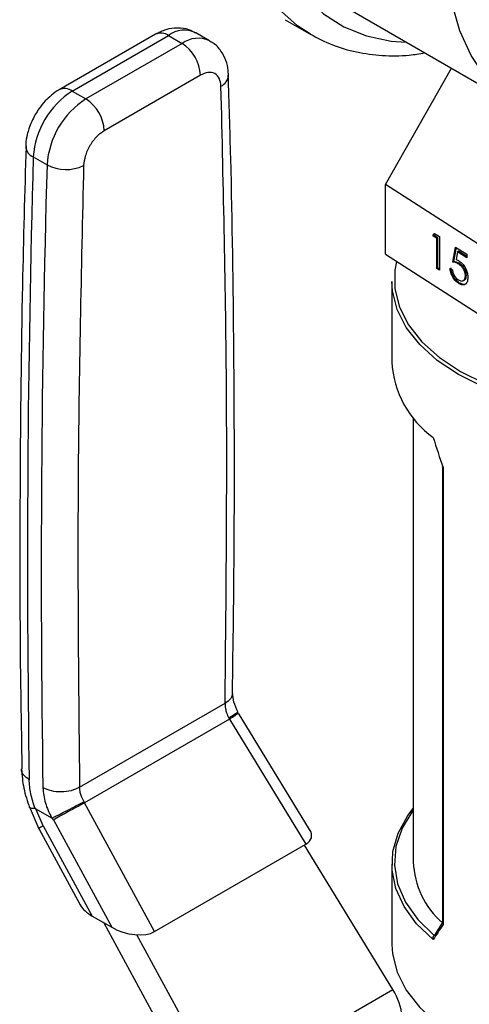
# Model space of a CAD drawing. Extents: x 0.4 to 10.6, y 0.4 to 8.1.
# Drawn here: x 2 to 2.1, y 6 to 6.2 of the extents above; entities that cross this region are included whole.
import ezdxf

# ---------------------------------------------------------------- set-up
doc = ezdxf.new("R2010")
doc.units = 0
doc.linetypes.add('SLD-SOLID', pattern=[0])
doc.layers.get('0').update_dxf_attribs({"linetype": 'CONTINUOUS'})

msp = doc.modelspace()

# ---------------------------------------------------------------- linework, layer by layer
at = {"color": 7, "linetype": 'SLD-SOLID'}
for p, q in [((2.057293519923141, 6.200984974276401), (2.08381002421764, 6.185677322179724)), ((2.047804812852968, 6.19924600538972), (2.051693900149494, 6.197000883082208)), ((2.028086473739088, 6.197028179960552), (2.013464886331444, 6.188587317218944)), ((2.015433230293337, 6.188392403634315), (2.030054817700549, 6.196833266375683)), ((2.030054817700549, 6.196833266375683), (2.032142731424491, 6.195627939438918)), ((2.036325462343848, 6.196042130806461), (2.034237548619872, 6.197247457743206)), ((2.032142731424491, 6.195627939438918), (2.017521144017226, 6.187187076697518)), ((2.034926616390251, 6.190806109077248), (2.020305028982523, 6.182365246335583)), ((2.063075588915678, 6.174198151695731), (2.073107183359552, 6.191855940691505)), ((2.015433230293337, 6.188392403634315), (2.017521144017226, 6.187187076697518)), ((2.009520771378555, 6.178375945657593), (2.01160868510345, 6.177170618720762)), ((2.087339468972851, 6.158555208503845), (2.063075588915678, 6.174198151695731)), ((2.063075588915677, 6.163583121141168), (2.063075588915678, 6.174198151695731)), ((2.070251013375302, 6.166392071470995), (2.070495724317633, 6.166757729724962)), ((2.070397663528296, 6.166467878404549), (2.070251013375302, 6.166392071470995)), ((2.070892440009116, 6.165978543198891), (2.070251013375302, 6.166392071470995)), ((2.070397663528296, 6.166467878404549), (2.070562731332443, 6.166714530248058)), ((2.071039090162108, 6.166054350132445), (2.070397663528296, 6.166467878404549)), ((2.070495724317633, 6.166757729724962), (2.07126660554551, 6.166260741970861)), ((2.071039090162108, 6.166054350132445), (2.070892440009116, 6.165978543198891)), ((2.07089244000912, 6.161398586721971), (2.070892440009116, 6.165978543198891)), ((2.071039090162112, 6.161474393655525), (2.071039090162108, 6.166054350132445)), ((2.07126660554551, 6.166260741970861), (2.07126660554551, 6.16115736189658)), ((2.07329778988592, 6.162399545738729), (2.073725407641794, 6.164675550261137)), ((2.07344444003891, 6.162475352672284), (2.073843509768711, 6.164599409723934)), ((2.073725407641794, 6.164675550261137), (2.075435878665304, 6.163572808202207)), ((2.074017724467102, 6.163963669768939), (2.073793058107084, 6.16276621707387)), ((2.074164374620093, 6.164039476702493), (2.074017724467102, 6.163963669768939)), ((2.075435878665304, 6.163049384604844), (2.074017724467102, 6.163963669768939)), ((2.075435878665304, 6.16321973701121), (2.074164374620093, 6.164039476702493)), ((2.063075588915677, 6.163583121141168), (2.08733946897285, 6.147940177949281)), ((2.07344444003891, 6.162475352672284), (2.07329778988592, 6.162399545738729)), ((2.075435878665304, 6.163572808202207), (2.075435878665304, 6.163049384604844)), ((2.071039090162112, 6.161474393655525), (2.07089244000912, 6.161398586721971)), ((2.07126660554551, 6.16115736189658), (2.07089244000912, 6.161398586721971)), ((2.07126660554551, 6.161327714302947), (2.071039090162112, 6.161474393655525)), ((2.072870172130048, 6.161432100209723), (2.073244337666439, 6.161190875384333)), ((2.074363150061303, 6.162144771372903), (2.074216499908311, 6.162068964439348)), ((2.064028817134437, 6.159427897266485), (2.064028817134437, 6.147211932364257)), ((2.074899930393406, 6.159565110742261), (2.075046580546395, 6.159640917675817)), ((2.075368719940353, 6.160369892146273), (2.075222069787367, 6.160294085212716)), ((2.074288818068584, 6.159248435533851), (2.074142167915594, 6.159172628600298)), ((2.0672768486305, 6.138756869607371), (2.0672768486305, 6.071183624485919)), ((2.071719421025388, 6.131251620396009), (2.071719421025388, 6.061893863230532)), ((2.071830236643413, 6.131139503856643), (2.071830236643413, 6.061646778034119)), ((2.016553155575541, 6.08252832688015), (2.038678489795693, 6.09530101045123)), ((2.051538161916839, 6.076125097501902), (2.040724034739334, 6.093786321790933)), ((2.039334968845729, 6.092867178228315), (2.017323642479333, 6.080160309990291)), ((2.039228751614687, 6.09303515010399), (2.039334968845909, 6.092867178228419)), ((2.039334968215369, 6.09286717783111), (2.050965516729919, 6.073872605032985)), ((2.017323642321879, 6.080160310280469), (2.017237009259976, 6.08033958747475)), ((2.027958124520336, 6.060590720223193), (2.017323642975172, 6.080160310624593)), ((2.008882821248634, 6.079642123278304), (2.01036394778966, 6.076233820094294)), ((2.009890201634801, 6.07926601180132), (2.012294836039762, 6.07787792921757)), ((2.011031585941109, 6.076671066388105), (2.009890201643419, 6.079266011806493)), ((2.012574035711115, 6.077561724352902), (2.01242065024476, 6.077853309703222)), ((2.012574035711152, 6.077561724352751), (2.02144692969132, 6.061233810281613)), ((2.010353451228629, 6.076253075435794), (2.016660373093256, 6.064647067464483)), ((2.011031585941109, 6.076671066388105), (2.01849417378564, 6.062938399982755)), ((2.027958124520336, 6.060590720223193), (2.050965516729919, 6.073872605032985)), ((2.064191086821496, 6.051790246684236), (2.050747074094411, 6.073746500783711)), ((2.064028817134437, 6.070862151725328), (2.064028817134437, 6.058646186823106)), ((2.01849417378564, 6.062938399982755), (2.02144692969132, 6.061233810281613)), ((2.020227306543649, 6.06193788373814), (2.034923520720361, 6.034893886278892)), ((2.03800837360062, 6.03667528807279), (2.025278863009341, 6.060100154364866)), ((2.070465313220884, 6.059968187131907), (2.070481942032008, 6.059978342416672)), ((2.03800837360062, 6.03667528807279), (2.064191086821496, 6.051790246684236))]:
    msp.add_line(p, q, dxfattribs=at)
at = {"color": 8, "linetype": 'SLD-SOLID', "flags": 128}
for points in [[(2.051656295043915, 6.19702264435384), (2.049682117126367, 6.198322445936415), (2.046777145425093, 6.200918193813037), (2.044281928731608, 6.204082849472948), (2.042224738848086, 6.207780556102988), (2.04062888455792, 6.211969417209509), (2.039512447527887, 6.216601971322393), (2.038888077435645, 6.221625729752463), (2.038762848643823, 6.226983771309317), (2.039138180044672, 6.232615387241148), (2.040009818983446, 6.238456769089172), (2.041367889442679, 6.244441731662953), (2.04319700394141, 6.250502462945057), (2.045476437881491, 6.256570292428314), (2.048180364365566, 6.262576469180099), (2.051278146826137, 6.268452940817867), (2.054734686150113, 6.274133124569842), (2.058510818365792, 6.279552661684429), (2.062563758386303, 6.284650146640582), (2.066847584781742, 6.289367822896894), (2.071313760087318, 6.293652237296297), (2.075911680752226, 6.297454845711679), (2.080589250498096, 6.300732563070248), (2.085293470590647, 6.303448251524625), (2.089971040336517, 6.305571141239483), (2.094568961001424, 6.307077179026091), (2.099035136307001, 6.307949300874546), (2.103318962702439, 6.308177625295821), (2.10737190272295, 6.30775956528299), (2.111148034938629, 6.306699857623047), (2.114188820939248, 6.305256990879793)], [(2.122441041242629, 6.293276402619373), (2.122275738393903, 6.293544763484011), (2.119946839973828, 6.296670013520357), (2.11721310177361, 6.299244585705225), (2.114106574374165, 6.301238295533699), (2.110663678968927, 6.302627768580907), (2.106924780358652, 6.303396714545777), (2.102933713711039, 6.303536118239929), (2.098737270633465, 6.303044345282503), (2.094384650584168, 6.301927161261792), (2.089926884053589, 6.300197664138992), (2.085416234278524, 6.29787613068657), (2.080905584503459, 6.294989778761659), (2.076447817972879, 6.29157244820156), (2.072095197923583, 6.287664204082597), (2.067898754846008, 6.283310866993722), (2.063907688198395, 6.27856347583201), (2.060168789588121, 6.273477689418248), (2.056725894182883, 6.26811313394816), (2.053619366783438, 6.262532703929773), (2.05088562858322, 6.256801824802817), (2.048556730163146, 6.250987685885262), (2.046659975727857, 6.245158452639998), (2.045217602988891, 6.239382467497109), (2.044246522447837, 6.23372744860136), (2.043758119136171, 6.228259695878871), (2.043758119136171, 6.2230433137311), (2.044246522447837, 6.218139459469345), (2.045217602988891, 6.213605626301187), (2.046659975727858, 6.209494969275203), (2.048556730163146, 6.205855682086611), (2.05088562858322, 6.202730432050265), (2.053619366783438, 6.200155859865398), (2.056725894182883, 6.198162150036924), (2.060168789588122, 6.196772676989716), (2.063907688198396, 6.196003731024844), (2.066195612531872, 6.195845905601534)]]:
    msp.add_lwpolyline(points, dxfattribs=at)
at = {"color": 7, "linetype": 'SLD-SOLID', "flags": 128}
for points in [[(2.111932738573029, 6.188462150020065), (2.107479378805893, 6.186180080993679), (2.103082022621727, 6.184504311998746), (2.098795969325955, 6.183455916802681), (2.094675118525595, 6.183048079583367), (2.090771292310437, 6.183285929130469), (2.087133583560187, 6.184166474347928), (2.083807738573029, 6.185678641868734), (2.080835581779376, 6.187803415308927), (2.078254489775394, 6.19051407440968), (2.076096921290617, 6.193776531060036), (2.074390009000592, 6.197549757974697), (2.07315521831774, 6.201786304635934), (2.072408077451339, 6.206432894011379), (2.072157982131286, 6.211431092543624), (2.072408077451339, 6.216718044986102), (2.07315521831774, 6.222227264844289), (2.074390009000592, 6.227889470481943), (2.076096921290617, 6.233633456377882), (2.078254489775394, 6.239386988576727), (2.080835581779376, 6.245077713072802), (2.08380773857303, 6.25063406570373), (2.087133583560187, 6.25598617211131), (2.090771292310437, 6.261066726452101), (2.094675118525596, 6.265811837807459), (2.098795969325955, 6.270161833648917), (2.103082022621728, 6.274062010254838), (2.107479378805893, 6.277463320641469), (2.111932738573029, 6.280322991357211), (2.116386098340166, 6.282605060383596), (2.120783454524331, 6.284280829378529), (2.125069507820104, 6.285329224574594), (2.129190358620463, 6.285737061793909), (2.133094184835622, 6.285499212246807), (2.136731893585871, 6.284618667029347), (2.140057738573029, 6.283106499508542), (2.143029895366682, 6.280981726068348), (2.145610987370665, 6.278271066967596), (2.147768555855441, 6.275008610317239), (2.149475468145466, 6.271235383402579), (2.150710258828318, 6.266998836741341), (2.151457399694719, 6.262352247365897), (2.151707495014773, 6.257354048833651), (2.151457399694719, 6.252067096391173), (2.150710258828318, 6.246557876532987), (2.149475468145466, 6.240895670895333), (2.147768555855441, 6.235151684999393), (2.145610987370664, 6.229398152800547), (2.143029895366682, 6.223707428304474), (2.140057738573029, 6.218151075673544), (2.136731893585871, 6.212798969265964), (2.133094184835621, 6.207718414925174), (2.129190358620462, 6.202973303569815), (2.125069507820103, 6.198623307728359), (2.12078345452433, 6.194723131122438), (2.116386098340165, 6.191321820735807), (2.111932738573029, 6.188462150020065)], [(2.064755556673897, 6.162500044562182), (2.064509788011959, 6.161159976855829), (2.064509788011959, 6.15833876319831), (2.06520528274881, 6.155546265427971), (2.066582113955311, 6.152839330746517), (2.06861225331855, 6.150273064537907), (2.071254373055532, 6.147899708581647), (2.074454687227654, 6.145767577560815), (2.078148046667316, 6.143920075514435), (2.082259265227096, 6.142394812256418), (2.086704650352893, 6.141222837748198), (2.091393706822977, 6.14042801001107), (2.096230978969739, 6.140026509445666), (2.101117993881812, 6.140026509445666), (2.105955266028575, 6.14042801001107), (2.110644322498658, 6.141222837748199), (2.115089707624455, 6.142394812256418), (2.119200926184235, 6.143920075514435), (2.122894285623898, 6.145767577560815), (2.126094599796019, 6.147899708581647), (2.128736719533001, 6.150273064537907), (2.130766858896239, 6.152839330746517), (2.13214369010274, 6.155546265427971), (2.132839184839591, 6.15833876319831), (2.132839184839591, 6.16115997685583), (2.13214369010274, 6.16395247462617), (2.130955164854074, 6.166360641369172)], [(2.133320155717114, 6.159427897266485), (2.133231882522509, 6.158001076566131), (2.13252839359328, 6.15517648112027), (2.131135736740728, 6.152438432247075), (2.129082262442278, 6.149842668725722), (2.126409773512918, 6.147442032815943), (2.123172674120427, 6.145285394541998), (2.119436862273412, 6.143416656839912), (2.115278388327887, 6.141873861820308), (2.110781906821335, 6.14068841634073), (2.106038953150446, 6.139884452652599), (2.10114608017441, 6.139478337138168), (2.09620289267714, 6.139478337138168), (2.091310019701105, 6.139884452652599), (2.086567066030216, 6.14068841634073), (2.082070584523663, 6.141873861820309), (2.077912110578138, 6.143416656839913), (2.074176298731123, 6.145285394541998), (2.070939199338632, 6.147442032815943), (2.068266710409272, 6.149842668725722), (2.066213236110823, 6.152438432247075), (2.06482057925827, 6.15517648112027), (2.064117090329042, 6.158001076566131), (2.064028817134437, 6.159427897266485)], [(2.070330860525616, 6.059360336608053), (2.06780626139911, 6.061780641968837), (2.065897601963652, 6.064382158342204), (2.064642967308425, 6.067112975480967), (2.064067392215351, 6.069918603090875), (2.064182361619009, 6.072743058121339), (2.064985581438062, 6.075529981842393), (2.066461024350992, 6.078223764417893), (2.067276848630499, 6.07931721448222)], [(2.067276848630499, 6.079086052007729), (2.067225727222842, 6.079018014105204), (2.065600569806308, 6.076324837028804), (2.064663433196795, 6.073524709776422), (2.064433812197225, 6.070675882050814), (2.064916483502999, 6.06783761664729), (2.066101406334699, 6.065068956638251), (2.067963931311595, 6.062427497128494), (2.070465313220884, 6.059968187131907)], [(2.064028817134437, 6.058646186823106), (2.064117090329042, 6.057219366122752), (2.06482057925827, 6.054394770676891), (2.066213236110823, 6.051656721803696), (2.068266710409272, 6.049060958282342), (2.070939199338632, 6.046660322372563), (2.074176298731123, 6.044503684098618), (2.077912110578139, 6.042634946396533), (2.082070584523664, 6.041092151376929), (2.086567066030216, 6.039906705897351), (2.091310019701106, 6.039102742209221), (2.096202892677141, 6.038696626694789), (2.10114608017441, 6.038696626694789), (2.106038953150446, 6.039102742209221), (2.110781906821335, 6.039906705897351), (2.115278388327888, 6.041092151376929), (2.119436862273413, 6.042634946396534), (2.123172674120428, 6.044503684098618), (2.126409773512919, 6.046660322372564), (2.129082262442278, 6.049060958282343), (2.131135736740728, 6.051656721803696), (2.13252839359328, 6.054394770676891), (2.133231882522509, 6.057219366122752), (2.133320155717114, 6.058646186823106)]]:
    msp.add_lwpolyline(points, dxfattribs=at)
at = {"color": 8, "linetype": 'SLD-SOLID'}
for centre, radius, start, end in [((2.028901589137827, 6.195223497360757), 0.001980225340534682, 54.38242256194646, 114.3071189900846), ((2.032484627752984, 6.193622563491693), 0.004026486048675492, 64.1925884341206, 127.1178699992726), ((2.034585163459341, 6.192288235947636), 0.004137522647012619, 65.1039182428832, 126.1791992474344), ((2.037172859349279, 6.190954454262443), 0.002038771307225314, 295.6922211648729, 356.699263816218), ((2.01428455916809, 6.186828447865167), 0.00194046463555166, 53.70401209324492, 114.9936917533762), ((2.010212754497759, 6.18008870167075), 0.001847261161252144, 182.9360164260686, 248.0004379446848), ((2.012808573367772, 6.073029053536905), 0.004052399526526556, 116.0083753543394, 127.2896035239271)]:
    msp.add_arc(centre, radius, start, end, dxfattribs=at)
at = {"color": 7, "linetype": 'SLD-SOLID'}
for centre, radius, start, end in [((2.028882458553487, 6.190531066559507), 0.006050412576202821, 2.605476539228775, 57.39452182922636), ((2.02241046484282, 6.17752070494852), 0.01291803523269754, 122.6915201741107, 176.2039466721865), ((2.024498378599643, 6.176315377993583), 0.01291803526575286, 122.6915202535848, 176.20394660143), ((2.014260871122489, 6.182090203800037), 0.006050412604214019, 2.605477520535033, 57.39452173211596), ((4.147316896436876, 6.116963489578919), 2.138678040770978, 178.3545170358454, 180.8918275714178), ((4.149404880060641, 6.115758161550667), 2.138678110672364, 178.3545170603902, 180.8918248165275), ((2.014500224467959, 6.182694423247262), 0.00623485495769438, 242.3693453687877, 295.4033689379135), ((2.07916357185698, 6.148027119352793), 0.0151566925923118, 183.0830816989703, 234.3551118227544), ((2.08042722786681, 6.071760713895675), 0.01316303560147256, 182.5127478199642, 228.5319246774717)]:
    msp.add_arc(centre, radius, start, end, dxfattribs=at)
for centre, major_axis, ratio, start_param, end_param in [((2.098674486425775, 6.13891134235346), (-0.02256995278120622, 0.06333815417580269), 0.4150002551267622, 1.473997903285317, 1.545662865646495), ((2.046940444206283, 6.07609455266065), (0.004855051234504693, -0.001233723100948936), 0.5045383463562408, 5.805374116288234, 6.760886448078702), ((2.021156425390843, 6.064618934832323), (0.004698652622656673, -0.001323995744471062), 0.5312849766288076, 3.61929035448079, 4.266178301355055), ((2.024109181296408, 6.062914345131253), (0.004698652622657118, -0.001323995744471951), 0.5312849766287596, 4.266178301383121, 5.805367249467874), ((2.098674486425775, 6.07916274173613), (0.03388535872739862, 0.03635498764439315), 0.1985523969504115, 2.247344856076471, 2.319009818437707), ((2.09837312203813, 6.079537636169345), (0.03335020038802039, 0.03646526378114689), 0.2019459068372887, 2.249204796566548, 2.30904150387202), ((2.061370427890727, 6.050161360811011), (-0.003141647944007619, 0.005003853135634451), 0.5510273483205633, 3.906627271868405, 4.692025435257007)]:
    msp.add_ellipse(centre, major_axis=major_axis, ratio=ratio, start_param=start_param, end_param=end_param, dxfattribs=at)
for points, knots in [([(2.03419049426752, 6.197195002656927), (2.033864122797836, 6.197387054122024), (2.033029079269324, 6.197878430813823), (2.031434234844829, 6.198054905147482), (2.029677711650314, 6.197821258897243), (2.028611858832016, 6.197287443500518), (2.028088891295983, 6.197025523545033)], [0, 0, 0, 0, 0.1752427523506977, 0.4483704608451297, 0.7293394210324811, 1, 1, 1, 1]), ([(2.051658678775085, 6.19703147116513), (2.052749239384507, 6.196460744300582), (2.054961626871984, 6.195302927886729), (2.058640473256796, 6.194250022584306), (2.062557585872505, 6.193738026845294), (2.066041941360922, 6.193712536140055), (2.068246297303305, 6.194074329333898), (2.069039027129032, 6.194204437294228)], [0, 0, 0, 0, 0.2130601107752645, 0.4322286346003223, 0.6524594282095606, 0.8750175633565045, 1, 1, 1, 1]), ([(2.03917337630643, 6.190833853224118), (2.039174153745245, 6.191063243973866), (2.03917673618706, 6.191825218102698), (2.03884605823558, 6.193091723847243), (2.03808995715703, 6.194525745759218), (2.03719248636366, 6.195560896656947), (2.036484888202266, 6.195892438694419), (2.036288558425575, 6.195984428156422)], [0, 0, 0, 0, 0.1094532799149936, 0.3635742404728145, 0.6252986221677759, 0.8960355723780032, 1, 1, 1, 1]), ([(2.03805674154576, 6.189117244218684), (2.038002084120978, 6.189529786929885), (2.037888467705586, 6.190387339663645), (2.037156781550658, 6.191139747613678), (2.036115572140988, 6.191343908768135), (2.035312803925095, 6.19098079306926), (2.034926616390251, 6.190806109077248)], [0, 0, 0, 0, 0.2405348936344135, 0.500000000000404, 0.7594651063664044, 1, 1, 1, 1]), ([(2.039793431904576, 6.096825869084125), (2.039903850345555, 6.104363464223102), (2.040159748836655, 6.121832097229313), (2.040053902556061, 6.148947122079575), (2.039741245431275, 6.172745963198158), (2.039293141537077, 6.186610019968489), (2.039157427334851, 6.190808933275384)], [0, 0, 0, 0, 0.237646018124664, 0.550752726760236, 0.8639395102788983, 0.9999999999999999, 0.9999999999999999, 0.9999999999999999, 0.9999999999999999]), ([(2.01346730388623, 6.188584660802508), (2.013457909914312, 6.188580591864624), (2.01301760183931, 6.188389875283485), (2.01230640247085, 6.187800483190311), (2.011268271181041, 6.186853816611214), (2.010447258545461, 6.18584665187542), (2.009992459615535, 6.185106728986612), (2.009808842216336, 6.184807997596736)], [0, 0, 0, 0, 0.006052973157349664, 0.2837109778679993, 0.5217660356444241, 0.8069211008088254, 1, 1, 1, 1]), ([(2.009808842216336, 6.184807997596736), (2.009451565060293, 6.184104869377427), (2.008952594763439, 6.183122886369611), (2.008548927966666, 6.18160399084109), (2.008365318214747, 6.180700295026163), (2.008387844291714, 6.180105269977718), (2.008392113140517, 6.179992508578162)], [0, 0, 0, 0, 0.4529992026654976, 0.6326549089567667, 0.9303855414258362, 1, 1, 1, 1]), ([(2.020305028982523, 6.182365246335583), (2.019918841447755, 6.182094047690796), (2.019116073232043, 6.181530306936422), (2.0180748638225, 6.180123990986442), (2.017343177667651, 6.178526796184051), (2.017229561252132, 6.177538064729411), (2.017174903827287, 6.177062415898853)], [0, 0, 0, 0, 0.2405348936398483, 0.5000000000005363, 0.7594651063612085, 1, 1, 1, 1]), ([(2.008410562787196, 6.180009877288516), (2.008212066018013, 6.17296250673004), (2.007731829304581, 6.155912324556923), (2.0074660433645, 6.129128369765896), (2.007447551063939, 6.10459873063841), (2.007710126106844, 6.090081249730134), (2.007796438598939, 6.08530912842618)], [0, 0, 0, 0, 0.2205395523163942, 0.5335663155743013, 0.8466760082969723, 1, 1, 1, 1]), ([(2.074216499908311, 6.162068964439348), (2.074039898096995, 6.162160556754526), (2.073724212774825, 6.162324282988758), (2.073428204259532, 6.162376527873954), (2.07329778988592, 6.16239954573873)], [0, 0, 0, 0, 0.5594235744060313, 1, 1, 1, 1]), ([(2.074363150061303, 6.162144771372903), (2.074186548249987, 6.162236363688081), (2.073870862927817, 6.162400089922313), (2.073574854412523, 6.162452334807509), (2.07344444003891, 6.162475352672284)], [0, 0, 0, 0, 0.5594235744059747, 0.9999999999999999, 0.9999999999999999, 0.9999999999999999, 0.9999999999999999]), ([(2.073793058107084, 6.16276621707387), (2.073883226175444, 6.162738476044185), (2.074044222129596, 6.162688944168607), (2.074210846393003, 6.162591599244831), (2.074284150373597, 6.162548773726761)], [0, 0, 0, 0, 0.5600641881625794, 1, 1, 1, 1]), ([(2.074284150373597, 6.162548773726761), (2.074483394038634, 6.162394181219125), (2.074881647586776, 6.162085177594489), (2.075321946957914, 6.161344242778752), (2.075564017189695, 6.160627790484898), (2.075585489182869, 6.160231679231533), (2.075596235323753, 6.160033436464767)], [0, 0, 0, 0, 0.2796528756816013, 0.5589776215323309, 0.7792804527257673, 1, 1, 1, 1]), ([(2.074142167915594, 6.159172628600298), (2.07396345639993, 6.159310331442834), (2.073606133314431, 6.159585660116501), (2.07320337923544, 6.160236991844789), (2.072951746664398, 6.160873846585142), (2.072897377385121, 6.161245921613995), (2.072870172130048, 6.161432100209723)], [0, 0, 0, 0, 0.2795977420998922, 0.5590391169477981, 0.7793523574243532, 1, 1, 1, 1]), ([(2.074288818068584, 6.159248435533851), (2.074110106552919, 6.159386138376388), (2.073752783467421, 6.159661467050056), (2.073350029388429, 6.160312798778344), (2.073098396817388, 6.160949653518697), (2.073044027538112, 6.161321728547551), (2.073016822283039, 6.161507907143281)], [0, 0, 0, 0, 0.2795977421007941, 0.5590391169479417, 0.779352357424288, 1, 1, 1, 1]), ([(2.073244337666439, 6.161190875384333), (2.07327667670595, 6.161025929618113), (2.073341268028579, 6.160696480587987), (2.073595777772937, 6.160240626109969), (2.073879268905445, 6.159894603015214), (2.074069024397243, 6.159752893109519), (2.074163882879762, 6.159682052542616)], [0, 0, 0, 0, 0.2799760258229917, 0.5592009560462524, 0.7796452265558008, 1, 1, 1, 1]), ([(2.075222069787367, 6.160294085212716), (2.075206702327097, 6.160480617555947), (2.075175993886396, 6.160853360826477), (2.074894854429076, 6.161417711856464), (2.074554967652301, 6.161826483804016), (2.074329400817887, 6.161988081446006), (2.074216499908311, 6.162068964439348)], [0, 0, 0, 0, 0.2795800826063718, 0.5586784176965782, 0.7791093349920818, 1, 1, 1, 1]), ([(2.075368719940353, 6.160369892146273), (2.075353352480084, 6.160556424489504), (2.075322644039384, 6.160929167760032), (2.075041504582064, 6.161493518790018), (2.074701617805291, 6.16190229073757), (2.074476050970878, 6.162063888379561), (2.074363150061303, 6.162144771372903)], [0, 0, 0, 0, 0.2795800826067129, 0.5586784176962093, 0.7791093349917331, 1, 1, 1, 1]), ([(2.075596235323754, 6.160033436464767), (2.0755720293384, 6.159784161556825), (2.075523656343794, 6.159286013119514), (2.075148627873325, 6.158912378023746), (2.074653129086824, 6.158890707481012), (2.074312605153947, 6.159078590423406), (2.074142167915594, 6.159172628600298)], [0, 0, 0, 0, 0.2798907792527037, 0.5593308827314522, 0.7794386234757082, 1, 1, 1, 1]), ([(2.074163882879762, 6.159682052542616), (2.074320151374696, 6.159603484662167), (2.074632787767842, 6.159446298923793), (2.074980643352875, 6.15957176537473), (2.075192622303475, 6.159861723422116), (2.075212250414377, 6.160149912566119), (2.075222069787367, 6.160294085212716)], [0, 0, 0, 0, 0.2796052256502699, 0.5593883097730452, 0.7795747868250553, 0.9999999999999999, 0.9999999999999999, 0.9999999999999999, 0.9999999999999999]), ([(2.07503520755865, 6.159666229554266), (2.075067969796772, 6.159673579274638), (2.075200321652029, 6.159703270442966), (2.075335097741123, 6.159947175296002), (2.075357508493012, 6.160228935640888), (2.075368719940353, 6.160369892146273)], [0, 0, 0, 0, 0.1411864490341441, 0.5703605595400694, 1, 1, 1, 1]), ([(2.075283370646794, 6.159080044759806), (2.075267596243466, 6.159062358834976), (2.075155285657558, 6.158936438599594), (2.074789186133268, 6.158983600716243), (2.074455721848962, 6.159160096698193), (2.074288818068584, 6.159248435533851)], [0, 0, 0, 0, 0.07545910442324402, 0.537253679483379, 1, 1, 1, 1]), ([(2.071830236643413, 6.131139503856643), (2.071828455067183, 6.13114015544337), (2.07181335862055, 6.131145676758768), (2.071769203882468, 6.131166121527217), (2.071723612121211, 6.131201778739784), (2.071725173364103, 6.131238232519606), (2.071725752354335, 6.131251751481017)], [0, 0, 0, 0, 0.02548752016591123, 0.2159722281594727, 0.7092416412105382, 1, 1, 1, 1]), ([(2.040656043870264, 6.093888064309162), (2.040407186736717, 6.094434987592534), (2.039921655713027, 6.095502058557594), (2.039860923567983, 6.09641323912361), (2.039831319459651, 6.096857397454716)], [0, 0, 0, 0, 0.5125463078653073, 1, 1, 1, 1]), ([(2.038678489795693, 6.09530101045123), (2.038686933231638, 6.095038632448425), (2.038702065944581, 6.094568386564491), (2.038895742017575, 6.093785763489062), (2.039110985334663, 6.093300598748301), (2.039228751614687, 6.09303515010399)], [0, 0, 0, 0, 0.3637166781651603, 0.651869703237878, 1, 1, 1, 1]), ([(2.04056264250317, 6.093949384195558), (2.040575090487466, 6.093941958093965), (2.040614617930854, 6.093918377182924), (2.040270599457275, 6.09367875065438), (2.039765245252823, 6.093357339311945), (2.039435059444688, 6.09315904665946), (2.039228760602975, 6.093035154161599)], [0, 0, 0, 0, 0.1899538662157695, 0.6031812472371885, 0.7520691469832179, 1, 1, 1, 1]), ([(2.007744352178186, 6.085312623167264), (2.007808028826149, 6.084345799502811), (2.007934219842185, 6.082429799454924), (2.008624098983384, 6.080411585487684), (2.008965861494806, 6.079411772864226)], [0, 0, 0, 0, 0.504605240233632, 1, 1, 1, 1]), ([(2.009803628084358, 6.079292880495403), (2.009549169787041, 6.080054041150697), (2.009040536551951, 6.081575514848382), (2.008945447374169, 6.082975838120555), (2.008897929272365, 6.083675609696638)], [0, 0, 0, 0, 0.5002785499688651, 1, 1, 1, 1]), ([(2.01098584140267, 6.082470383399655), (2.011058897046924, 6.081700561177278), (2.01120001989728, 6.080213482288335), (2.011938599814794, 6.078637882032348), (2.012294836039761, 6.07787792921757)], [0, 0, 0, 0, 0.517674097925491, 1, 1, 1, 1]), ([(2.017237009259976, 6.08033958747475), (2.017104527269156, 6.080596553539904), (2.016862393201322, 6.081066204080829), (2.016623290410259, 6.081822599154002), (2.01657827317891, 6.082275582446043), (2.01655315557554, 6.08252832688015)], [0, 0, 0, 0, 0.3481434312901621, 0.6362931647290153, 1, 1, 1, 1]), ([(2.017237018250527, 6.08033959153472), (2.016856238459904, 6.080128630716625), (2.016078481137531, 6.079697735156912), (2.014752201864359, 6.078999664555871), (2.013703365868908, 6.078469469021599), (2.012938586829941, 6.078094173937817), (2.012597994483532, 6.077935783924985), (2.012420676029452, 6.077853323257522)], [0, 0, 0, 0, 0.2444535738691383, 0.4993057975740752, 0.7159945422624848, 0.8521416900665095, 0.9999999999999999, 0.9999999999999999, 0.9999999999999999, 0.9999999999999999]), ([(2.009803628087967, 6.079292880497985), (2.00956637188434, 6.079300424577107), (2.009180968805379, 6.079312679309655), (2.008952887865954, 6.079426541275834), (2.008945239558322, 6.079513317585372), (2.008943250312184, 6.079535887210826)], [0, 0, 0, 0, 0.5423259782038307, 0.8809636949629839, 1, 1, 1, 1]), ([(2.009803628084358, 6.079292880495403), (2.009816856547707, 6.079291981797986), (2.009844275764705, 6.079290119028379), (2.009874538977546, 6.079274233381749), (2.009890201634801, 6.07926601180132)], [0, 0, 0, 0, 0.4824522651490206, 1, 1, 1, 1]), ([(2.012294847359709, 6.077878115079345), (2.012315690462075, 6.077867568309085), (2.012353664140934, 6.077848353335241), (2.012396282931449, 6.077845146870176), (2.012415131767055, 6.077852136070413), (2.012420282332783, 6.077854045914393)], [0, 0, 0, 0, 0.469282857702002, 0.8549781227124533, 1, 1, 1, 1]), ([(2.071830236643413, 6.061646778034119), (2.071828455067183, 6.061648675218214), (2.07181335862055, 6.061664751284981), (2.071769203882468, 6.061719657758268), (2.071723612121211, 6.061803058223515), (2.071725173364103, 6.061869393673497), (2.071725752354335, 6.06189399431554)], [0, 0, 0, 0, 0.02548752016591123, 0.2159722281594727, 0.7092416412105382, 1, 1, 1, 1]), ([(2.070330860525616, 6.059360336608053), (2.070330109163983, 6.059362472386896), (2.070317669380755, 6.059397833023717), (2.070294271137892, 6.059488833551468), (2.070287132710212, 6.05963127227901), (2.070317701030346, 6.05977611581323), (2.070377310642596, 6.059895700886546), (2.070435952604126, 6.059944003285119), (2.070465313220884, 6.059968187131907)], [0, 0, 0, 0, 0.009683705153450971, 0.1603265160840268, 0.3987774763635226, 0.6094260202990663, 0.8044490219151819, 0.9999999999999999, 0.9999999999999999, 0.9999999999999999, 0.9999999999999999])]:
    msp.add_open_spline(points, degree=3, knots=knots, dxfattribs=at)
for points in [[(2.038678489795693, 6.09530101045123), (2.038837551210291, 6.111091007486538), (2.039155674039485, 6.142671001557148), (2.038423052377002, 6.173635163331507), (2.03805674154576, 6.189117244218684)], [(2.017174903827287, 6.177062415898853), (2.016808592995924, 6.161157401528109), (2.016075971333196, 6.129347372786624), (2.016394094161426, 6.098134675515642), (2.016553155575541, 6.08252832688015)], [(2.01655315557554, 6.08252832688015), (2.016146577234656, 6.082334296605736), (2.015333420552903, 6.081946236056912), (2.013769601050015, 6.081767496587175), (2.012205736013107, 6.081913677554025), (2.011392472938272, 6.082284814785143), (2.01098584140086, 6.082470383400699)], [(2.017323642975172, 6.080160310624593), (2.016929996418717, 6.079951513099577), (2.016142703305809, 6.079533918049547), (2.014776730022025, 6.078792169226746), (2.013486860750061, 6.078080864013303), (2.012878310724122, 6.07773477090627), (2.012574035711152, 6.077561724352751)]]:
    msp.add_open_spline(points, degree=3, dxfattribs=at)
at = {"color": 8, "linetype": 'SLD-SOLID'}
for points, knots in [([(2.039815953942584, 6.096823139972574), (2.03976385061451, 6.096543616489682), (2.039656832470141, 6.095969486476267), (2.039010266382516, 6.095527704692661), (2.038678490325914, 6.095301010746213)], [0, 0, 0, 0, 0.4868644320322949, 1, 1, 1, 1]), ([(2.040662158207986, 6.09374842420223), (2.040676670947724, 6.093752120121408), (2.040721227424507, 6.093763467195771), (2.040281228459037, 6.093468200707589), (2.039650388296601, 6.093067518789941), (2.039334968215385, 6.092867177831119)], [0, 0, 0, 0, 0.1945401895503722, 0.5972700947762496, 1, 1, 1, 1]), ([(2.008897929272363, 6.083675609696781), (2.008588847260956, 6.083909798418835), (2.007970683238145, 6.084378175862937), (2.007645002092268, 6.085008407228154), (2.007747885745426, 6.085309314433102), (2.007749526458251, 6.085314113079876)], [0, 0, 0, 0, 0.49598113896922, 0.9919622779315181, 0.9999999999999999, 0.9999999999999999, 0.9999999999999999, 0.9999999999999999])]:
    msp.add_open_spline(points, degree=3, knots=knots, dxfattribs=at)

doc.saveas('drawing.dxf')
